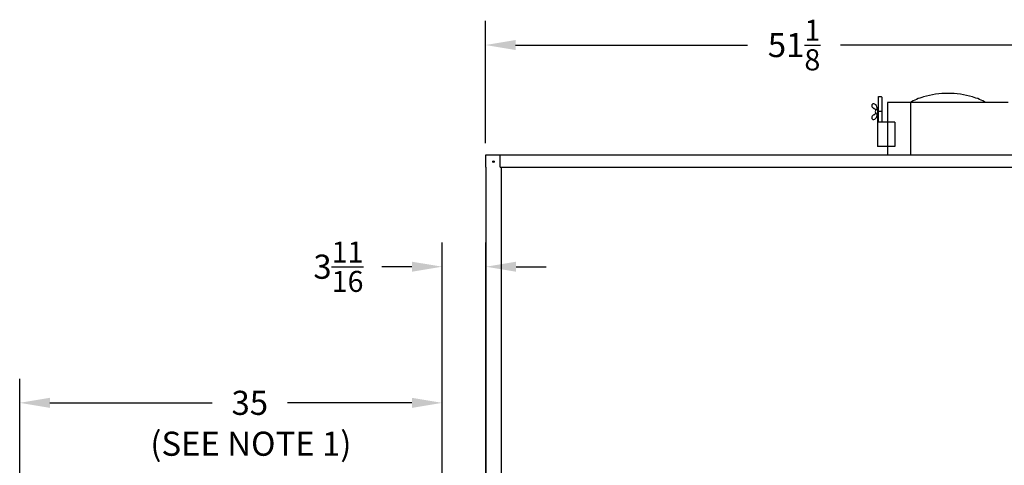
# Model space of a CAD drawing. Extents: x -9 to 254, y 12 to 179.
# Drawn here: x 122 to 204, y 71 to 108 of the extents above; entities that cross this region are included whole.
import ezdxf

# ---------------------------------------------------------------- set-up
doc = ezdxf.new("R2010")
doc.units = 0
doc.header["$LTSCALE"] = 0.16
doc.header["$MEASUREMENT"] = 0
doc.layers.get('DEFPOINTS').update_dxf_attribs({"linetype": 'CONTINUOUS'})
doc.layers.add('DIMENSIONS', color=60, linetype='CONTINUOUS')
doc.layers.add('OBJECT2', color=82, linetype='CONTINUOUS')
doc.styles.add('ROMANS', font='romans')
doc.dimstyles.new('DIM$0', dxfattribs={"dimscale": 15, "dimtxt": 0.125, "dimasz": 0.15625, "dimexe": 0.125, "dimexo": 0.0625, "dimgap": 0.09375, "dimtad": 0, "dimdec": 3, "dimzin": 0, "dimdsep": 46, "dimlunit": 5, "dimtxsty": 'ROMANS', "dimcen": 0, "dimadec": 0, "dimazin": 0, "dimtfac": 0.875, "dimtdec": 3, "dimtofl": 0, "dimtmove": 0, "dimatfit": 3, "dimfxl": 1, "dimtolj": 1, "dimtzin": 0, "dimarcsym": 0})

# ---------------------------------------------------------------- blocks, each defined once
blk = doc.blocks.new('*D3')
at = {"layer": 'DEFPOINTS', "color": 0, "transparency": 16777216}
for p in [(212.004, 106.113), (160.857, 96.98), (212.004, 96.98)]:
    blk.add_point(p, dxfattribs=at)
at = {"layer": 'DIMENSIONS', "color": 0, "lineweight": -2, "transparency": 16777216}
for p, q in [((160.857, 97.98), (160.857, 108.113)), ((212.004, 97.98), (212.004, 108.113)), ((163.357, 106.113), (182.585, 106.113)), ((209.504, 106.113), (190.276, 106.113))]:
    blk.add_line(p, q, dxfattribs=at)
at = {"layer": 'DIMENSIONS', "color": 0, "transparency": 16777216}
for points in [[(163.357, 106.53), (163.357, 105.697), (160.857, 106.113)], [(209.504, 106.53), (209.504, 105.697), (212.004, 106.113)]]:
    blk.add_solid(points, dxfattribs=at)
at = {"layer": 'DIMENSIONS', "color": 0, "transparency": 16777216, "insert": (186.431, 106.113), "char_height": 2, "attachment_point": 5, "style": 'ROMANS'}
blk.add_mtext('\\A1;51{\\H0.875x;\\S1/8;}', dxfattribs=at)
blk = doc.blocks.new('*D6')
at = {"layer": 'DEFPOINTS', "color": 0, "transparency": 16777216}
for p in [(157.275, 76.452), (122.275, 62.638, 0), (157.275, 62.214, 0)]:
    blk.add_point(p, dxfattribs=at)
at = {"layer": 'DIMENSIONS', "color": 0, "lineweight": -2, "transparency": 16777216}
for p, q in [((122.275, 63.638), (122.275, 78.452)), ((157.275, 63.214), (157.275, 78.452)), ((124.775, 76.452), (138.218, 76.452)), ((154.775, 76.452), (144.456, 76.452))]:
    blk.add_line(p, q, dxfattribs=at)
at = {"layer": 'DIMENSIONS', "color": 0, "transparency": 16777216}
for points in [[(124.775, 76.869), (124.775, 76.035), (122.275, 76.452)], [(154.775, 76.869), (154.775, 76.035), (157.275, 76.452)]]:
    blk.add_solid(points, dxfattribs=at)
at = {"layer": 'DIMENSIONS', "color": 0, "transparency": 16777216, "insert": (141.337, 76.452), "char_height": 2, "attachment_point": 5, "style": 'ROMANS'}
blk.add_mtext('\\A1;35', dxfattribs=at)
blk = doc.blocks.new('*D10')
at = {"layer": 'DEFPOINTS', "color": 0, "transparency": 16777216}
for p in [(160.9, 87.736), (157.275, 76.452), (160.9, 35.938)]:
    blk.add_point(p, dxfattribs=at)
at = {"layer": 'DIMENSIONS', "color": 0, "lineweight": -2, "transparency": 16777216}
for p, q in [((157.275, 77.452), (157.275, 89.736)), ((160.9, 36.938), (160.9, 89.736)), ((154.775, 87.736), (152.275, 87.736)), ((163.4, 87.736), (165.9, 87.736))]:
    blk.add_line(p, q, dxfattribs=at)
at = {"layer": 'DIMENSIONS', "color": 0, "transparency": 16777216}
for points in [[(154.775, 88.152), (154.775, 87.319), (157.275, 87.736)], [(163.4, 88.152), (163.4, 87.319), (160.9, 87.736)]]:
    blk.add_solid(points, dxfattribs=at)
at = {"layer": 'DIMENSIONS', "color": 0, "transparency": 16777216, "insert": (148.681, 87.736), "char_height": 2, "attachment_point": 5, "style": 'ROMANS'}
blk.add_mtext('\\A1;\\A1;3{\\H0.87x;\\S11/16;}', dxfattribs=at)

msp = doc.modelspace()

# ---------------------------------------------------------------- linework, layer by layer
at = {"layer": 'OBJECT2', "color": 7}
for p, q in [((192.91086, 101.19054, 0.00001), (192.88337, 101.15116, 0.00001)), ((193.38411, 101.78095, 0.00001), (193.44661, 101.84345, 0.00001)), ((193.38719, 101.78095, 0.00001), (193.38719, 99.71245, 0.00001)), ((193.44661, 101.84345, 0.00001), (193.63461, 101.84345, 0.00001)), ((193.69711, 101.78095, 0.00001), (193.63461, 101.84345, 0.00001)), ((193.69711, 101.78095, 0.00001), (193.69711, 99.71245, 0.00001)), ((193.33559, 100.91245, 0.00001), (193.33559, 97.71245, 0.00001)), ((193.38719, 100.91245, 0.00001), (193.33559, 100.91245, 0.00001)), ((193.69711, 100.5937, 0.00001), (193.38411, 100.5937, 0.00001)), ((192.91086, 99.99687, 0.00001), (192.88337, 100.03624, 0.00001))]:
    msp.add_line(p, q, dxfattribs=at)
at = {"layer": 'OBJECT2'}
for p, q in [((194.18141, 101.34245, 0.00001), (194.18141, 96.9802, 0.00001)), ((204.18141, 101.34245, 0.00001), (194.18141, 101.34245, 0.00001)), ((196.06649, 101.34245, 0.00001), (196.06649, 96.9802, 0.00001)), ((194.76803, 99.71245, 0.00001), (193.33559, 99.71245, 0.00001)), ((194.76803, 99.71245, 0.00001), (194.76803, 97.71245, 0.00001)), ((194.18141, 97.71245, 0.00001), (193.33559, 97.71245, 0.00001)), ((194.76803, 97.71245, 0.00001), (194.18141, 97.71245, 0.00001)), ((212.00404, 96.9802), (160.85721, 96.9802)), ((160.85721, 96.9802), (160.85721, 95.9802)), ((162.08721, 95.9802), (162.08721, 96.9802)), ((160.85721, 95.9802), (160.89971, 95.9802)), ((160.89971, 95.9802), (160.89971, 35.9377)), ((162.08721, 95.9802), (210.85904, 95.9802)), ((162.18096, 66.4377), (162.18096, 95.9802))]:
    msp.add_line(p, q, dxfattribs=at)
at = {"layer": 'OBJECT2', "color": 7}
msp.add_circle((161.52518, 96.44138), 0.06425, dxfattribs=at)
at = {"layer": 'OBJECT2'}
for centre, radius, start, end in [((199.18141, 94.88265, 0.00001), 7.22304, 90, 106.3249499), ((199.18141, 94.88265, 0.00001), 7.22304, 73.6750501, 90), ((198.6631, 96.65227, 0.00001), 5.37908, 106.3249499, 119.3161703), ((199.69972, 96.65227, 0.00001), 5.37908, 60.6838297, 73.6750501)]:
    msp.add_arc(centre, radius, start, end, dxfattribs=at)
at = {"layer": 'OBJECT2', "color": 7}
for centre, radius, start, end in [((193.01335, 101.11897, 0.00001), 0.125, 75.5035142, 145.0723631), ((192.9655, 100.93391, 0.00001), 0.31615, 46.0981807, 75.5035142), ((192.93781, 100.86963, 0.00001), 0.38245, 350.2510083, 49.788831), ((192.98585, 101.07959, 0.00001), 0.125, 145.0723631, 207.499247), ((193.24046, 101.21213, 0.00001), 0.41204, 207.499247, 242.0510036), ((193.24046, 99.97527, 0.00001), 0.41204, 117.9489964, 152.500753), ((192.5507, 100.02771, 0.00001), 0.95905, 47.0578246, 58.8119275), ((192.5507, 101.15969, 0.00001), 0.95905, 301.1880725, 312.9421754), ((193.3764, 100.59251, 0.00001), 0.21884, 100.7467396, 259.2532604), ((192.93781, 100.31777, 0.00001), 0.38245, 310.211169, 9.7489917), ((192.98585, 100.10781, 0.00001), 0.125, 152.500753, 214.9276369), ((193.01335, 100.06843, 0.00001), 0.125, 214.9276369, 284.4964858), ((192.9655, 100.2535, 0.00001), 0.31615, 284.4964858, 313.9018193)]:
    msp.add_arc(centre, radius, start, end, dxfattribs=at)

# ---------------------------------------------------------------- texts
at = {"layer": 'DIMENSIONS', "insert": (141.42837, 72.80527), "char_height": 2, "attachment_point": 5, "style": 'ROMANS'}
msp.add_mtext('(SEE NOTE 1)', dxfattribs=at)

# ---------------------------------------------------------------- dimensions: what is measured, and where the dimension line sits
at = {"layer": 'DIMENSIONS'}
dim = msp.add_linear_dim(base=(212.00404, 106.11344), p1=(160.85721, 96.9802), p2=(212.00404, 96.9802), dimstyle='DIM$0', override={"dimscale": 16, "dimcen": -0.125, "dimse1": 0, "dimfxlon": 0}, dxfattribs=at)
dim.commit()
dim.dimension.update_dxf_attribs({"geometry": '*D3', "text_midpoint": (186.43063, 106.11344)})
dim = msp.add_linear_dim(base=(160.89971, 87.73562), p1=(157.27471, 76.45189), p2=(160.89971, 35.9377), text='\\A1;3{\\H0.87x;\\S11/16;}', dimstyle='DIM$0', override={"dimscale": 16}, dxfattribs=at)
dim.commit()
dim.dimension.update_dxf_attribs({"geometry": '*D10', "text_midpoint": (148.6809, 87.73562), "dimtype": 160})
dim = msp.add_linear_dim(base=(157.27473, 76.45189), p1=(122.27471, 62.6381, -0.00001), p2=(157.27473, 62.2137, -0.00001), dimstyle='DIM$0', override={"dimscale": 16}, dxfattribs=at)
dim.commit()
dim.dimension.update_dxf_attribs({"geometry": '*D6', "text_midpoint": (141.33667, 76.45189), "dimtype": 160})

doc.saveas('drawing.dxf')
